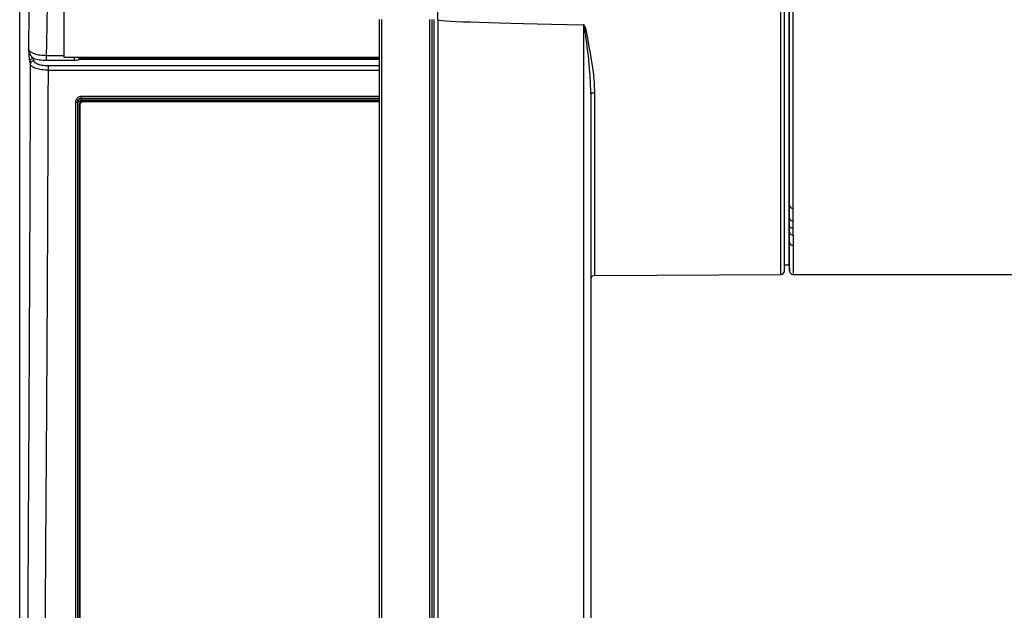
# Model space of a CAD drawing. Extents: x 0 to 414, y 0 to 297.
# Drawn here: x 249 to 268, y 153 to 164 of the extents above; entities that cross this region are included whole.
import ezdxf

# ---------------------------------------------------------------- set-up
doc = ezdxf.new("R2010")
doc.units = 0
doc.layers.get('0').update_dxf_attribs({"linetype": 'CONTINUOUS'})

msp = doc.modelspace()

# ---------------------------------------------------------------- linework, layer by layer
at = {"color": 7, "linetype": 'CONTINUOUS'}
for p, q in [((249.1207, 147.7088), (249.1207, 172.9456)), ((249.9902, 163.51), (249.9902, 171.2927)), ((257.3207, 164.2463), (257.3207, 169.2949)), ((264.1135, 159.3107), (264.1135, 169.1964)), ((264.2046, 160.3072), (264.2046, 169.0678)), ((256.1778, 149.4955), (256.1778, 164.2535)), ((256.2196, 149.4955), (256.2196, 164.2535)), ((257.1561, 164.2535), (257.1561, 147.6937)), ((257.2054, 147.1821), (257.2054, 164.2535)), ((257.2492, 147.1821), (257.2492, 164.2535)), ((257.3207, 164.2463), (257.3207, 147.1821)), ((260.1787, 147.3341), (260.1787, 164.1504)), ((249.3171, 163.4224), (249.3277, 163.3761)), ((249.3988, 163.4435), (249.3882, 163.4896)), ((249.6482, 163.4559), (250.1981, 163.4559)), ((256.1778, 163.51), (249.9902, 163.51)), ((250.3117, 163.4775), (250.3117, 163.4846)), ((260.3207, 162.7924), (260.3207, 148.3601)), ((250.2613, 162.6354), (250.2588, 162.638)), ((250.2992, 162.5694), (250.2992, 162.5968)), ((250.2992, 147.5659), (250.2992, 162.5694)), ((250.3323, 162.7062), (250.3286, 162.7099)), ((250.3323, 162.6736), (250.3323, 162.7062)), ((250.3706, 162.6662), (250.3706, 162.6387)), ((256.1778, 162.6662), (250.3706, 162.6662)), ((256.1778, 162.6387), (250.3706, 162.6387)), ((264.2149, 160.3516), (264.2152, 160.6)), ((264.2863, 160.2995), (264.2863, 160.5517)), ((264.2046, 159.4392), (264.2046, 160.3072)), ((264.2152, 160.2085), (264.2149, 160.3516)), ((264.2863, 160.1565), (264.2863, 160.2995)), ((264.2149, 160.0789), (264.2152, 160.2085)), ((264.2152, 159.8823), (264.2149, 160.0789)), ((264.2861, 160.0242), (264.2863, 160.1536)), ((264.2861, 160.0242), (264.2863, 159.8246)), ((264.1135, 159.4408), (264.2046, 159.4392)), ((264.2046, 159.4392), (264.2152, 159.3187)), ((260.3916, 159.2308), (264.0439, 159.2531)), ((264.286, 159.2535), (276.3556, 159.2535))]:
    msp.add_line(p, q, dxfattribs=at)
at = {"color": 8, "linetype": 'CONTINUOUS'}
for p, q in [((264.0439, 159.2531), (264.0439, 169.2539)), ((264.2152, 160.6), (264.2152, 169.1883)), ((249.6481, 163.5493), (249.9902, 163.5493)), ((250.3296, 163.5198), (250.3117, 163.4944)), ((256.1778, 163.3426), (249.6833, 163.3425)), ((250.1981, 163.4559), (250.1981, 163.51)), ((250.3117, 163.4944), (256.1778, 163.4944)), ((250.3117, 163.4775), (256.1778, 163.4775)), ((249.6833, 163.2589), (256.1778, 163.2589)), ((256.1778, 162.7424), (250.3286, 162.7424)), ((260.3916, 162.8129), (260.3916, 159.2308)), ((250.3286, 162.7099), (256.1778, 162.7099)), ((250.3323, 162.7062), (256.1778, 162.7062)), ((250.3323, 162.6736), (256.1778, 162.6736)), ((264.2152, 159.3187), (264.2152, 159.8823))]:
    msp.add_line(p, q, dxfattribs=at)
at = {"color": 7, "linetype": 'CONTINUOUS', "flags": 128}
msp.add_lwpolyline([(260.3916, 162.8129), (260.3778, 162.8125), (260.3644, 162.8113), (260.3522, 162.8094), (260.3414, 162.8069), (260.3326, 162.8038), (260.326, 162.8003), (260.322, 162.7964), (260.3207, 162.7924)], dxfattribs=at)
at = {"color": 7, "linetype": 'CONTINUOUS'}
for centre, radius, start, end in [((264.2792, 160.6178), 0.0665, 195.53267, 276.15993), ((264.2829, 159.8931), 0.0686, 189.02965, 272.84035), ((264.0434, 159.3245), 0.0714, 270.3492, 348.81138), ((264.2863, 159.325), 0.0714, 185, 267.59447), ((260.3921, 159.1594), 0.0714, 90.3492, 180)]:
    msp.add_arc(centre, radius, start, end, dxfattribs=at)
msp.add_ellipse((658.9362, 164.2535), major_axis=(401.6299, 0), ratio=0.0021347, start_param=3.1500518, end_param=3.2612109, dxfattribs=at)
for points, knots in [([(249.3539, 171.4501), (249.3522, 170.1539), (249.3488, 167.5621), (249.3111, 164.9696), (249.2923, 163.6735)], [0, 0, 0, 0, 0.5000888, 1, 1, 1, 1]), ([(249.6481, 163.5493), (249.6556, 163.9629), (249.6711, 164.8302), (249.6834, 165.8868), (249.6913, 166.7254), (249.6959, 167.3118), (249.6993, 167.8366), (249.7038, 168.6456), (249.7084, 169.7818), (249.7099, 170.7904), (249.7106, 171.3192)], [0, 0, 0, 0, 0.159696, 0.3349054, 0.4079828, 0.483455, 0.5613223, 0.6105969, 0.7958116, 1, 1, 1, 1]), ([(260.1762, 164.1512), (260.1763, 164.1513), (260.1768, 164.1515), (260.1779, 164.1519), (260.1795, 164.1519), (260.1814, 164.1512), (260.1844, 164.1487), (260.2091, 164.1075), (260.231, 164.0166), (260.2774, 163.7065), (260.37, 163.3038), (260.3856, 162.9494), (260.3916, 162.8129)], [0, 0, 0, 0, 0.00018758, 0.00125251, 0.00244561, 0.00362672, 0.00567197, 0.01059707, 0.10677905, 0.204604, 0.69387479, 1, 1, 1, 1]), ([(260.1787, 164.1504), (260.1785, 164.1506), (260.1777, 164.1511), (260.1768, 164.1512), (260.1762, 164.1512)], [0, 0, 0, 0, 0.345036, 1, 1, 1, 1]), ([(260.3207, 162.7924), (260.3162, 162.9309), (260.3044, 163.2917), (260.254, 163.6859), (260.2159, 163.9602), (260.2067, 164.0245), (260.1971, 164.0819), (260.1925, 164.1219), (260.1826, 164.147), (260.1807, 164.1495), (260.1797, 164.1502), (260.1792, 164.1504), (260.1789, 164.1504), (260.1787, 164.1504)], [0, 0, 0, 0, 0.3064168, 0.7986368, 0.8657157, 0.9104079, 0.9401678, 0.9925747, 0.9970994, 0.9987762, 0.9994073, 0.9996307, 1, 1, 1, 1]), ([(249.2923, 163.6735), (249.3008, 163.6568), (249.3178, 163.6233), (249.4014, 163.5825), (249.5153, 163.5544), (249.6038, 163.551), (249.6481, 163.5493)], [0, 0, 0, 0, 0.24968953, 0.49968615, 0.74983055, 1, 1, 1, 1]), ([(249.2923, 163.6735), (249.2957, 163.6253), (249.3008, 163.5521), (249.3094, 163.4657), (249.3145, 163.437), (249.3171, 163.4224)], [0, 0, 0, 0, 0.487709, 0.7399311, 1, 1, 1, 1]), ([(249.3882, 163.4896), (249.3697, 163.5097), (249.3231, 163.5601), (249.3039, 163.6309), (249.2923, 163.6735)], [0, 0, 0, 0, 0.3972905, 1, 1, 1, 1]), ([(249.6482, 163.4559), (249.6482, 163.4605), (249.6482, 163.4697), (249.6482, 163.494), (249.6482, 163.5221), (249.6482, 163.5402), (249.6481, 163.5493)], [0, 0, 0, 0, 0.25, 0.4999981, 0.7500015, 1, 1, 1, 1]), ([(249.3277, 163.3761), (249.3271, 163.1782), (249.3258, 162.7549), (249.3236, 162.0764), (249.321, 161.3132), (249.3178, 160.4624), (249.3141, 159.5676), (249.3102, 158.6753), (249.3057, 157.7541), (249.3009, 156.8), (249.2954, 155.7772), (249.2896, 154.6864), (249.2835, 153.5358), (249.2767, 152.2627), (249.2706, 151.0239), (249.2663, 149.8066), (249.264, 148.7333), (249.2637, 148.0364), (249.2636, 147.7088)], [0, 0, 0, 0, 0.03867151, 0.082724, 0.13215655, 0.18696782, 0.24753684, 0.30498668, 0.35884363, 0.42451637, 0.48784983, 0.55438206, 0.63262346, 0.70696236, 0.79647208, 0.86786501, 0.93789803, 1, 1, 1, 1]), ([(249.3882, 163.4896), (249.3832, 163.4892), (249.3733, 163.4883), (249.3557, 163.4822), (249.3372, 163.47), (249.3245, 163.4527), (249.3183, 163.4363), (249.3175, 163.4271), (249.3171, 163.4224)], [0, 0, 0, 0, 0.1381808, 0.2688101, 0.4999246, 0.7311197, 0.8617617, 1, 1, 1, 1]), ([(249.3988, 163.4435), (249.3937, 163.443), (249.3838, 163.4421), (249.3663, 163.436), (249.3478, 163.4238), (249.3351, 163.4064), (249.3289, 163.39), (249.3281, 163.3808), (249.3277, 163.3761)], [0, 0, 0, 0, 0.1382406, 0.2688705, 0.5000079, 0.7311473, 0.8617792, 1, 1, 1, 1]), ([(249.6833, 163.2589), (249.639, 163.2607), (249.5504, 163.2642), (249.4368, 163.2909), (249.3536, 163.3293), (249.3363, 163.3605), (249.3277, 163.3761)], [0, 0, 0, 0, 0.2501931, 0.5002862, 0.7502099, 1, 1, 1, 1]), ([(249.3882, 163.4896), (249.4277, 163.48), (249.5071, 163.4605), (249.6009, 163.4575), (249.6482, 163.4559)], [0, 0, 0, 0, 0.4963784, 1, 1, 1, 1]), ([(249.6833, 163.3425), (249.6479, 163.344), (249.5771, 163.347), (249.4861, 163.37), (249.4195, 163.4031), (249.4057, 163.43), (249.3988, 163.4435)], [0, 0, 0, 0, 0.2493035, 0.4991151, 0.7499228, 1, 1, 1, 1]), ([(249.6833, 163.2589), (249.6833, 163.2681), (249.6833, 163.2855), (249.6833, 163.3097), (249.6833, 163.3302), (249.6833, 163.3382), (249.6833, 163.3425)], [0, 0, 0, 0, 0.2718666, 0.5103408, 0.7375973, 1, 1, 1, 1]), ([(250.1981, 163.4559), (250.209, 163.4562), (250.2309, 163.4568), (250.2619, 163.4612), (250.29, 163.4679), (250.3044, 163.4743), (250.3117, 163.4775)], [0, 0, 0, 0, 0.2506742, 0.4999721, 0.7478227, 1, 1, 1, 1]), ([(250.3117, 163.4846), (250.3117, 163.4846), (250.3117, 163.4876), (250.3117, 163.491), (250.3117, 163.4944)], [0, 0, 0, 0, 0.0002422, 1, 1, 1, 1]), ([(249.6049, 147.7087), (249.6052, 148.131), (249.6061, 149.0342), (249.6118, 150.4338), (249.6204, 151.9599), (249.6319, 153.6361), (249.6431, 155.2291), (249.6531, 156.7415), (249.661, 158.0814), (249.668, 159.4115), (249.6738, 160.6916), (249.6789, 161.9585), (249.6818, 162.8167), (249.6833, 163.2589)], [0, 0, 0, 0, 0.0806236, 0.1724397, 0.2673129, 0.3724121, 0.4934726, 0.5731891, 0.6637367, 0.7523587, 0.8311488, 0.9130102, 1, 1, 1, 1]), ([(250.3286, 162.7424), (250.3191, 162.7417), (250.2999, 162.7404), (250.2747, 162.7297), (250.2538, 162.7151), (250.2342, 162.6935), (250.2189, 162.664), (250.217, 162.6396), (250.2161, 162.6284)], [0, 0, 0, 0, 0.158769, 0.3174985, 0.4501979, 0.5838951, 0.8083329, 1, 1, 1, 1]), ([(250.3286, 162.7424), (250.3286, 162.7381), (250.3286, 162.7294), (250.3286, 162.7191), (250.3286, 162.7119), (250.3286, 162.7105), (250.3286, 162.7099)], [0, 0, 0, 0, 0.25000001, 0.50000536, 0.75000359, 1, 1, 1, 1]), ([(250.2161, 162.6284), (250.2213, 162.6285), (250.2321, 162.6288), (250.2462, 162.631), (250.2562, 162.6342), (250.2579, 162.6368), (250.2588, 162.638)], [0, 0, 0, 0, 0.2409521, 0.5001499, 0.7592718, 1, 1, 1, 1]), ([(250.2161, 162.6284), (250.2161, 161.6495), (250.2161, 159.6919), (250.2161, 156.7187), (250.2161, 153.7273), (250.2161, 150.7214), (250.2161, 148.713), (250.2161, 147.7088)], [0, 0, 0, 0, 0.2, 0.4, 0.6, 0.7999999, 1, 1, 1, 1]), ([(250.2588, 162.638), (250.2596, 162.6471), (250.2614, 162.6653), (250.2743, 162.6854), (250.2884, 162.6977), (250.3008, 162.7046), (250.3144, 162.7091), (250.3239, 162.7096), (250.3286, 162.7099)], [0, 0, 0, 0, 0.2552141, 0.506412, 0.630788, 0.7542495, 0.8771028, 1, 1, 1, 1]), ([(250.2588, 162.638), (250.2588, 161.6561), (250.2588, 159.6951), (250.2589, 156.7188), (250.2589, 153.7269), (250.2589, 150.7212), (250.2589, 148.7126), (250.2589, 147.7088)], [0, 0, 0, 0, 0.2004996, 0.4004211, 0.6002281, 0.8002097, 1, 1, 1, 1]), ([(250.2613, 162.6354), (250.2619, 162.642), (250.263, 162.6545), (250.2714, 162.6732), (250.2857, 162.6904), (250.3073, 162.7036), (250.3241, 162.7053), (250.3323, 162.7062)], [0, 0, 0, 0, 0.1792873, 0.3358523, 0.54912, 0.7781968, 1, 1, 1, 1]), ([(250.3041, 162.645), (250.2989, 162.6449), (250.2881, 162.6446), (250.2739, 162.6424), (250.2639, 162.6392), (250.2622, 162.6366), (250.2613, 162.6354)], [0, 0, 0, 0, 0.2408093, 0.5000705, 0.7592498, 1, 1, 1, 1]), ([(250.2614, 147.7088), (250.2614, 148.7127), (250.2614, 150.7215), (250.2614, 153.7273), (250.2614, 156.7187), (250.2613, 159.6938), (250.2613, 161.6539), (250.2613, 162.6354)], [0, 0, 0, 0, 0.1998526, 0.3998966, 0.5997025, 0.7995613, 1, 1, 1, 1]), ([(250.2992, 162.5968), (250.3, 162.6046), (250.3016, 162.6202), (250.3139, 162.641), (250.332, 162.6567), (250.3521, 162.665), (250.3654, 162.6658), (250.3706, 162.6662)], [0, 0, 0, 0, 0.2146989, 0.4294031, 0.6440803, 0.8587692, 1, 1, 1, 1]), ([(250.3706, 162.6387), (250.3626, 162.638), (250.3466, 162.6364), (250.3252, 162.6245), (250.309, 162.6069), (250.3004, 162.5874), (250.2996, 162.5745), (250.2992, 162.5694)], [0, 0, 0, 0, 0.2146825, 0.4293693, 0.6440751, 0.8587715, 1, 1, 1, 1]), ([(250.3041, 162.645), (250.3042, 162.6471), (250.3045, 162.6512), (250.3064, 162.6571), (250.3095, 162.6623), (250.3145, 162.6677), (250.3221, 162.6726), (250.3289, 162.6732), (250.3323, 162.6736)], [0, 0, 0, 0, 0.1438519, 0.2800849, 0.4148019, 0.5542937, 0.7755231, 1, 1, 1, 1]), ([(250.3042, 147.7087), (250.3042, 148.7141), (250.3042, 150.7247), (250.3042, 153.7339), (250.3041, 156.7286), (250.3041, 159.7052), (250.3041, 161.6651), (250.3041, 162.645)], [0, 0, 0, 0, 0.2, 0.4, 0.6, 0.8, 1, 1, 1, 1]), ([(264.2149, 160.3516), (264.2166, 160.3449), (264.22, 160.3309), (264.2368, 160.3135), (264.26, 160.3016), (264.2777, 160.3002), (264.2863, 160.2995)], [0, 0, 0, 0, 0.24125924, 0.50011164, 0.7589195, 1, 1, 1, 1]), ([(264.2149, 160.0789), (264.2166, 160.0719), (264.2199, 160.0572), (264.2368, 160.039), (264.2599, 160.0265), (264.2776, 160.025), (264.2861, 160.0242)], [0, 0, 0, 0, 0.2411989, 0.5000043, 0.7587899, 1, 1, 1, 1]), ([(264.2863, 160.1536), (264.2778, 160.1544), (264.2601, 160.156), (264.237, 160.1685), (264.2202, 160.1868), (264.2168, 160.2014), (264.2152, 160.2085)], [0, 0, 0, 0, 0.2412054, 0.5000075, 0.75880618, 1, 1, 1, 1])]:
    msp.add_open_spline(points, degree=3, knots=knots, dxfattribs=at)
at = {"color": 8, "linetype": 'CONTINUOUS'}
for points, knots in [([(264.2863, 160.5517), (264.2863, 160.7655), (264.2863, 161.193), (264.2863, 161.966), (264.2863, 162.8045), (264.2863, 163.6924), (264.2863, 164.598), (264.2863, 165.4925), (264.2863, 166.3467), (264.2863, 167.133), (264.2863, 167.8259), (264.2863, 168.4021), (264.2863, 168.8466), (264.2863, 169.1305), (264.2863, 169.2609), (264.2863, 169.2407), (264.2863, 169.2357)], [0, 0, 0, 0, 0.0750459, 0.1500918, 0.2251377, 0.3001836, 0.3752295, 0.4502754, 0.5253213, 0.6003671, 0.6754131, 0.7504589, 0.8255048, 0.9005508, 0.9755966, 1, 1, 1, 1]), ([(250.2708, 163.51), (250.271, 163.5095), (250.2753, 163.5007), (250.2898, 163.4872), (250.3044, 163.4808), (250.3117, 163.4775)], [0, 0, 0, 0, 0.0277323, 0.513898, 1, 1, 1, 1]), ([(250.2892, 163.51), (250.2905, 163.5087), (250.2973, 163.502), (250.3052, 163.4978), (250.3117, 163.4944)], [0, 0, 0, 0, 0.1930985, 1, 1, 1, 1]), ([(264.2863, 159.8246), (264.2863, 159.7001), (264.2863, 159.4512), (264.2863, 159.2727), (264.2863, 159.2718), (264.2863, 159.2714)], [0, 0, 0, 0, 0.37386112, 0.7477226, 1, 1, 1, 1])]:
    msp.add_open_spline(points, degree=3, knots=knots, dxfattribs=at)

doc.saveas('drawing.dxf')
